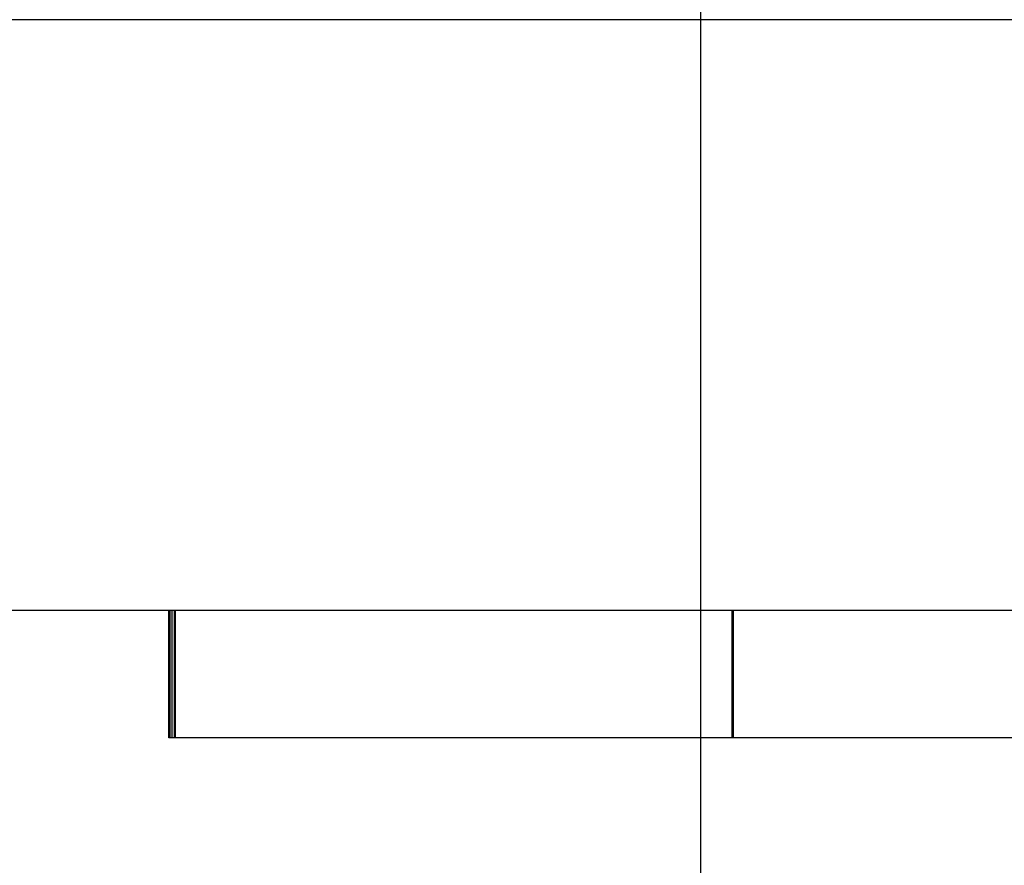
# Model space of a CAD drawing. Extents: x 2.1 to 49.9, y 1.9 to 31.7.
# Drawn here: x 13.4 to 13.5, y 10 to 10.1 of the extents above; entities that cross this region are included whole.
import ezdxf

# ---------------------------------------------------------------- set-up
doc = ezdxf.new("R2010")
doc.units = 0
doc.header["$LTSCALE"] = 3
doc.linetypes.add('DASHED', pattern=[0.2067, 0.1654, -0.0413])
doc.layers.add('HIDDEN__ANSI_', color=7, linetype='DASHED')
doc.layers.add('VISIBLE__ANSI_', color=7, linetype='CONTINUOUS')

msp = doc.modelspace()

# ---------------------------------------------------------------- linework, layer by layer
at = {"layer": 'HIDDEN__ANSI_'}
for p, q in [((13.44286, 10.13522), (13.44286, 9.55685)), ((13.37618, 10.01222), (13.37618, 10.02822)), ((13.37634, 10.02822), (13.37634, 10.01222)), ((13.37661, 10.01222), (13.37661, 10.02822)), ((13.37689, 10.01222), (13.37689, 10.02822)), ((13.37704, 10.01222), (13.37704, 10.02822)), ((13.44683, 10.01222), (13.44683, 10.02822)), ((13.44689, 10.02822), (13.44689, 10.01222)), ((13.44694, 10.02822), (13.44694, 10.01222)), ((13.37634, 10.01222), (13.37618, 10.01222)), ((13.37689, 10.01222), (13.37634, 10.01222)), ((13.37704, 10.01222), (13.37689, 10.01222)), ((13.49706, 10.01222), (13.37704, 10.01222))]:
    msp.add_line(p, q, dxfattribs=at)
at = {"layer": 'VISIBLE__ANSI_'}
for p, q in [((21.35911, 10.10222), (11.35911, 10.10222)), ((11.35911, 10.02822), (21.35911, 10.02822))]:
    msp.add_line(p, q, dxfattribs=at)

doc.saveas('drawing.dxf')
